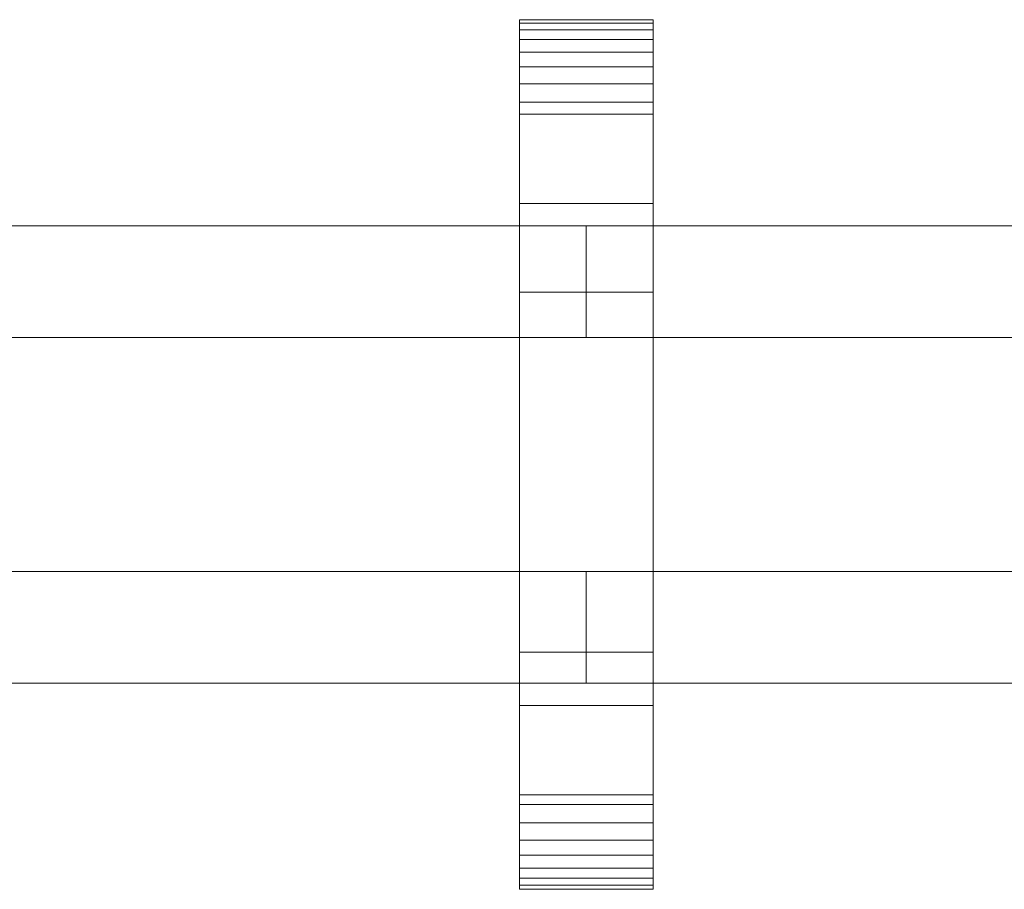
# Model space of a CAD drawing. Units: millimetres. Extents: x 0 to 5914, y -145 to 145.
# Drawn here: x 176 to 353, y -78 to 78 of the extents above; entities that cross this region are included whole.
import ezdxf

# ---------------------------------------------------------------- set-up
doc = ezdxf.new("R2010")
doc.units = ezdxf.units.MM
doc.header["$LTSCALE"] = 5.08
doc.layers.add('ﾚｲｵｽ2型011', color=7, linetype='Continuous')

# ---------------------------------------------------------------- blocks, each defined once
blk = doc.blocks.new('U___2型011_dxf')
at = {"color": 250, "linetype": 'Continuous', "lineweight": 15}
for points in [[(290.0625, -78, 1310), (266.0625, -78, 1310), (266.0625, 78, 1310), (290.0625, 78, 1310)], [(290.0625, 78, 1310), (266.0625, 78, 1310), (266.0625, 78, 1325.548), (290.0625, 78, 1325.548)], [(290.0625, 78, 1325.548), (266.0625, 78, 1325.548), (266.0625, 78, 1327.297), (290.0625, 78, 1327.297)], [(290.0625, 78, 1327.297), (266.0625, 78, 1327.297), (266.0625, 77.392, 1330.744), (290.0625, 77.392, 1330.744)], [(266.0625, -77.958, 1327.723), (266.0625, 77.392, 1330.744), (266.0625, 78, 1327.297)], [(266.0625, -78, 1325.548), (266.0625, -77.958, 1327.723), (266.0625, 78, 1327.297)], [(266.0625, -78, 1310), (266.0625, -78, 1325.548), (266.0625, 78, 1310)], [(266.0625, 78, 1310), (266.0625, -78, 1325.548), (266.0625, 78, 1327.297)], [(290.0625, -78, 130), (290.0625, 78, 130), (266.0625, 78, 130), (266.0625, -78, 130)], [(290.0625, 78, 130), (290.0625, 78, 114.452), (266.0625, 78, 114.452), (266.0625, 78, 130)], [(290.0625, 78, 114.452), (290.0625, 78, 112.703), (266.0625, 78, 112.703), (266.0625, 78, 114.452)], [(290.0625, 78, 112.703), (290.0625, 77.392, 109.256), (266.0625, 77.392, 109.256), (266.0625, 78, 112.703)], [(266.0625, -78, 114.452), (266.0625, -78, 130), (266.0625, 78, 130)], [(266.0625, -78, 114.452), (266.0625, 78, 130), (266.0625, 78, 112.703)], [(266.0625, -77.958, 112.277), (266.0625, -78, 114.452), (266.0625, 78, 112.703)], [(266.0625, -77.958, 112.277), (266.0625, 78, 112.703), (266.0625, 77.392, 109.256)], [(266.0625, 45, 130), (266.0625, 78, 130), (290.0625, 78, 130), (290.0625, 45, 130)], [(290.0625, 45, 1310), (290.0625, 78, 1310), (266.0625, 78, 1310), (266.0625, 45, 1310)], [(266.0625, 45, 130), (266.0625, 45, 1310), (266.0625, 78, 1310), (266.0625, 78, 130)], [(266.0625, 78, 130), (266.0625, 78, 1310), (290.0625, 78, 1310), (290.0625, 78, 130)], [(290.0625, 78, 1327.297), (290.0625, 77.392, 1330.744), (290.0625, -77.958, 1327.723)], [(290.0625, 78, 1327.297), (290.0625, -77.958, 1327.723), (290.0625, -78, 1325.548)], [(290.0625, 78, 1310), (290.0625, 78, 1327.297), (290.0625, -78, 1325.548)], [(290.0625, 78, 1310), (290.0625, -78, 1325.548), (290.0625, -78, 1310)], [(290.0625, 78, 130), (290.0625, -78, 130), (290.0625, -78, 114.452)], [(290.0625, 78, 112.703), (290.0625, 78, 130), (290.0625, -78, 114.452)], [(290.0625, 78, 112.703), (290.0625, -78, 114.452), (290.0625, -77.958, 112.277)], [(290.0625, 77.392, 109.256), (290.0625, 78, 112.703), (290.0625, -77.958, 112.277)], [(290.0625, 78, 130), (290.0625, 78, 1310), (290.0625, 45, 1310), (290.0625, 45, 130)], [(290.0625, 77.392, 1330.744), (266.0625, 77.392, 1330.744), (266.0625, 76.195, 1334.032), (290.0625, 76.195, 1334.032)], [(266.0625, -77.277, 1331.156), (266.0625, 76.195, 1334.032), (266.0625, 77.392, 1330.744)], [(266.0625, -77.958, 1327.723), (266.0625, -77.277, 1331.156), (266.0625, 77.392, 1330.744)], [(290.0625, 77.392, 109.256), (290.0625, 76.195, 105.968), (266.0625, 76.195, 105.968), (266.0625, 77.392, 109.256)], [(266.0625, -77.277, 108.844), (266.0625, -77.958, 112.277), (266.0625, 77.392, 109.256)], [(266.0625, -77.277, 108.844), (266.0625, 77.392, 109.256), (266.0625, 76.195, 105.968)], [(290.0625, 76.195, 1334.032), (266.0625, 76.195, 1334.032), (266.0625, 74.446, 1337.063), (290.0625, 74.446, 1337.063)], [(266.0625, -76.011, 1334.418), (266.0625, 74.446, 1337.063), (266.0625, 76.195, 1334.032)], [(266.0625, -77.277, 1331.156), (266.0625, -76.011, 1334.418), (266.0625, 76.195, 1334.032)], [(290.0625, 76.195, 105.968), (290.0625, 74.446, 102.937), (266.0625, 74.446, 102.937), (266.0625, 76.195, 105.968)], [(266.0625, -76.011, 105.582), (266.0625, -77.277, 108.844), (266.0625, 76.195, 105.968)], [(266.0625, -76.011, 105.582), (266.0625, 76.195, 105.968), (266.0625, 74.446, 102.937)], [(290.0625, 77.392, 1330.744), (290.0625, 76.195, 1334.032), (290.0625, -77.277, 1331.156)], [(290.0625, 77.392, 1330.744), (290.0625, -77.277, 1331.156), (290.0625, -77.958, 1327.723)], [(290.0625, 77.392, 109.256), (290.0625, -77.958, 112.277), (290.0625, -77.277, 108.844)], [(290.0625, 76.195, 105.968), (290.0625, 77.392, 109.256), (290.0625, -77.277, 108.844)], [(290.0625, 76.195, 1334.032), (290.0625, 74.446, 1337.063), (290.0625, -76.011, 1334.418)], [(290.0625, 76.195, 1334.032), (290.0625, -76.011, 1334.418), (290.0625, -77.277, 1331.156)], [(290.0625, 76.195, 105.968), (290.0625, -77.277, 108.844), (290.0625, -76.011, 105.582)], [(290.0625, 74.446, 102.937), (290.0625, 76.195, 105.968), (290.0625, -76.011, 105.582)], [(290.0625, 74.446, 1337.063), (266.0625, 74.446, 1337.063), (266.0625, 72.196, 1339.744), (290.0625, 72.196, 1339.744)], [(266.0625, -74.197, 1337.411), (266.0625, 72.196, 1339.744), (266.0625, 74.446, 1337.063)], [(266.0625, -76.011, 1334.418), (266.0625, -74.197, 1337.411), (266.0625, 74.446, 1337.063)], [(290.0625, 74.446, 102.937), (290.0625, 72.196, 100.256), (266.0625, 72.196, 100.256), (266.0625, 74.446, 102.937)], [(266.0625, -74.197, 102.589), (266.0625, -76.011, 105.582), (266.0625, 74.446, 102.937)], [(266.0625, -74.197, 102.589), (266.0625, 74.446, 102.937), (266.0625, 72.196, 100.256)], [(290.0625, 74.446, 1337.063), (290.0625, 72.196, 1339.744), (290.0625, -74.197, 1337.411)], [(290.0625, 74.446, 1337.063), (290.0625, -74.197, 1337.411), (290.0625, -76.011, 1334.418)], [(290.0625, 74.446, 102.937), (290.0625, -76.011, 105.582), (290.0625, -74.197, 102.589)], [(290.0625, 72.196, 100.256), (290.0625, 74.446, 102.937), (290.0625, -74.197, 102.589)], [(290.0625, 72.196, 1339.744), (266.0625, 72.196, 1339.744), (266.0625, 69.515, 1341.993), (290.0625, 69.515, 1341.993)], [(266.0625, -71.891, 1340.043), (266.0625, 69.515, 1341.993), (266.0625, 72.196, 1339.744)], [(266.0625, -74.197, 1337.411), (266.0625, -71.891, 1340.043), (266.0625, 72.196, 1339.744)], [(290.0625, 72.196, 100.256), (290.0625, 69.515, 98.007), (266.0625, 69.515, 98.007), (266.0625, 72.196, 100.256)], [(266.0625, -71.891, 99.957), (266.0625, -74.197, 102.589), (266.0625, 72.196, 100.256)], [(266.0625, -71.891, 99.957), (266.0625, 72.196, 100.256), (266.0625, 69.515, 98.007)], [(290.0625, 72.196, 1339.744), (290.0625, 69.515, 1341.993), (290.0625, -71.891, 1340.043)], [(290.0625, 72.196, 1339.744), (290.0625, -71.891, 1340.043), (290.0625, -74.197, 1337.411)], [(290.0625, 72.196, 100.256), (290.0625, -74.197, 102.589), (290.0625, -71.891, 99.957)], [(290.0625, 69.515, 98.007), (290.0625, 72.196, 100.256), (290.0625, -71.891, 99.957)], [(290.0625, 69.515, 1341.993), (266.0625, 69.515, 1341.993), (266.0625, 66.485, 1343.743), (290.0625, 66.485, 1343.743)], [(266.0625, -69.162, 1342.235), (266.0625, 66.485, 1343.743), (266.0625, 69.515, 1341.993)], [(266.0625, -71.891, 1340.043), (266.0625, -69.162, 1342.235), (266.0625, 69.515, 1341.993)], [(290.0625, 69.515, 98.007), (290.0625, 66.485, 96.257), (266.0625, 66.485, 96.257), (266.0625, 69.515, 98.007)], [(266.0625, -69.162, 97.765), (266.0625, -71.891, 99.957), (266.0625, 69.515, 98.007)], [(266.0625, -69.162, 97.765), (266.0625, 69.515, 98.007), (266.0625, 66.485, 96.257)], [(290.0625, 69.515, 1341.993), (290.0625, 66.485, 1343.743), (290.0625, -69.162, 1342.235)], [(290.0625, 69.515, 1341.993), (290.0625, -69.162, 1342.235), (290.0625, -71.891, 1340.043)], [(290.0625, 69.515, 98.007), (290.0625, -71.891, 99.957), (290.0625, -69.162, 97.765)], [(290.0625, 66.485, 96.257), (290.0625, 69.515, 98.007), (290.0625, -69.162, 97.765)], [(290.0625, 66.485, 1343.743), (266.0625, 66.485, 1343.743), (266.0625, 63.196, 1344.94), (290.0625, 63.196, 1344.94)], [(266.0625, -66.095, 1343.92), (266.0625, 63.196, 1344.94), (266.0625, 66.485, 1343.743)], [(266.0625, -69.162, 1342.235), (266.0625, -66.095, 1343.92), (266.0625, 66.485, 1343.743)], [(290.0625, 66.485, 96.257), (290.0625, 63.196, 95.06), (266.0625, 63.196, 95.06), (266.0625, 66.485, 96.257)], [(266.0625, -66.095, 96.08), (266.0625, -69.162, 97.765), (266.0625, 66.485, 96.257)], [(266.0625, -66.095, 96.08), (266.0625, 66.485, 96.257), (266.0625, 63.196, 95.06)], [(290.0625, 66.485, 1343.743), (290.0625, 63.196, 1344.94), (290.0625, -66.095, 1343.92)], [(290.0625, 66.485, 1343.743), (290.0625, -66.095, 1343.92), (290.0625, -69.162, 1342.235)], [(290.0625, 66.485, 96.257), (290.0625, -69.162, 97.765), (290.0625, -66.095, 96.08)], [(290.0625, 63.196, 95.06), (290.0625, 66.485, 96.257), (290.0625, -66.095, 96.08)], [(290.0625, 63.196, 1344.94), (266.0625, 63.196, 1344.94), (266.0625, 61.053, 1345.313), (290.0625, 61.053, 1345.313)], [(266.0625, -62.782, 1345.046), (266.0625, 61.053, 1345.313), (266.0625, 63.196, 1344.94)], [(266.0625, -66.095, 1343.92), (266.0625, -62.782, 1345.046), (266.0625, 63.196, 1344.94)], [(290.0625, 63.196, 95.06), (290.0625, 61.053, 94.687), (266.0625, 61.053, 94.687), (266.0625, 63.196, 95.06)], [(266.0625, -62.782, 94.954), (266.0625, -66.095, 96.08), (266.0625, 63.196, 95.06)], [(266.0625, -61.053, 94.687), (266.0625, -62.782, 94.954), (266.0625, 63.196, 95.06)], [(266.0625, -61.053, 94.687), (266.0625, 63.196, 95.06), (266.0625, 61.053, 94.687)], [(290.0625, 63.196, 1344.94), (290.0625, 61.053, 1345.313), (290.0625, -62.782, 1345.046)], [(290.0625, 63.196, 1344.94), (290.0625, -62.782, 1345.046), (290.0625, -66.095, 1343.92)], [(290.0625, 63.196, 95.06), (290.0625, -66.095, 96.08), (290.0625, -62.782, 94.954)], [(290.0625, 61.053, 94.687), (290.0625, 63.196, 95.06), (290.0625, -62.782, 94.954)], [(290.0625, 61.053, 1345.313), (266.0625, 61.053, 1345.313), (266.0625, 29.14, 1350.242), (290.0625, 29.14, 1350.242)], [(266.0625, -61.053, 1345.313), (266.0625, 29.14, 1350.242), (266.0625, 61.053, 1345.313)], [(266.0625, -62.782, 1345.046), (266.0625, -61.053, 1345.313), (266.0625, 61.053, 1345.313)], [(290.0625, 61.053, 94.687), (290.0625, 29.14, 89.758), (266.0625, 29.14, 89.758), (266.0625, 61.053, 94.687)], [(266.0625, -35.441, 90.267), (266.0625, -61.053, 94.687), (266.0625, 61.053, 94.687)], [(266.0625, 29.14, 89.758), (266.0625, -35.441, 90.267), (266.0625, 61.053, 94.687)], [(290.0625, 61.053, 1345.313), (290.0625, 29.14, 1350.242), (290.0625, -35.441, 1349.733)], [(290.0625, 61.053, 1345.313), (290.0625, -35.441, 1349.733), (290.0625, -61.053, 1345.313)], [(290.0625, 61.053, 1345.313), (290.0625, -61.053, 1345.313), (290.0625, -62.782, 1345.046)], [(290.0625, 61.053, 94.687), (290.0625, -62.782, 94.954), (290.0625, -61.053, 94.687)], [(290.0625, 61.053, 94.687), (290.0625, -61.053, 94.687), (290.0625, -35.441, 90.267)], [(290.0625, 29.14, 89.758), (290.0625, 61.053, 94.687), (290.0625, -35.441, 90.267)], [(290.0625, 45, 130), (290.0625, 45, 1310), (266.0625, 45, 1310), (266.0625, 45, 130)], [(103, 41, 503), (103, 21, 503), (278.0625, 21, 378), (278.0625, 41, 378)], [(278.0625, 41, 353), (278.0625, 21, 353), (103, 21, 478), (103, 41, 478)], [(103, 41, 478), (103, 41, 503), (278.0625, 41, 378), (278.0625, 41, 353)], [(103, 41, 963), (103, 21, 963), (278.0625, 21, 838), (278.0625, 41, 838)], [(278.0625, 41, 813), (278.0625, 21, 813), (103, 21, 938), (103, 41, 938)], [(103, 41, 938), (103, 41, 963), (278.0625, 41, 838), (278.0625, 41, 813)], [(103, 41, 632), (103, 21, 632), (278.0625, 21, 507), (278.0625, 41, 507)], [(278.0625, 41, 482), (278.0625, 21, 482), (103, 21, 607), (103, 41, 607)], [(103, 41, 607), (103, 41, 632), (278.0625, 41, 507), (278.0625, 41, 482)], [(103, 41, 1092), (103, 21, 1092), (278.0625, 21, 967), (278.0625, 41, 967)], [(278.0625, 41, 942), (278.0625, 21, 942), (103, 21, 1067), (103, 41, 1067)], [(103, 41, 1067), (103, 41, 1092), (278.0625, 41, 967), (278.0625, 41, 942)], [(278.0625, 41, 478), (278.0625, 21, 478), (278.0625, 21, 503), (278.0625, 41, 503)], [(278.0625, 41, 503), (278.0625, 21, 503), (453.125, 21, 378), (453.125, 41, 378)], [(453.125, 41, 353), (453.125, 21, 353), (278.0625, 21, 478), (278.0625, 41, 478)], [(278.0625, 41, 478), (278.0625, 41, 503), (453.125, 41, 378), (453.125, 41, 353)], [(278.0625, 41, 938), (278.0625, 21, 938), (278.0625, 21, 963), (278.0625, 41, 963)], [(278.0625, 41, 963), (278.0625, 21, 963), (453.125, 21, 838), (453.125, 41, 838)], [(453.125, 41, 813), (453.125, 21, 813), (278.0625, 21, 938), (278.0625, 41, 938)], [(278.0625, 41, 938), (278.0625, 41, 963), (453.125, 41, 838), (453.125, 41, 813)], [(278.0625, 41, 607), (278.0625, 21, 607), (278.0625, 21, 632), (278.0625, 41, 632)], [(278.0625, 41, 632), (278.0625, 21, 632), (453.125, 21, 507), (453.125, 41, 507)], [(453.125, 41, 482), (453.125, 21, 482), (278.0625, 21, 607), (278.0625, 41, 607)], [(278.0625, 41, 607), (278.0625, 41, 632), (453.125, 41, 507), (453.125, 41, 482)], [(278.0625, 41, 1067), (278.0625, 21, 1067), (278.0625, 21, 1092), (278.0625, 41, 1092)], [(278.0625, 41, 1092), (278.0625, 21, 1092), (453.125, 21, 967), (453.125, 41, 967)], [(453.125, 41, 942), (453.125, 21, 942), (278.0625, 21, 1067), (278.0625, 41, 1067)], [(278.0625, 41, 1067), (278.0625, 41, 1092), (453.125, 41, 967), (453.125, 41, 942)], [(278.0625, 41, 378), (278.0625, 21, 378), (278.0625, 21, 353), (278.0625, 41, 353)], [(278.0625, 41, 838), (278.0625, 21, 838), (278.0625, 21, 813), (278.0625, 41, 813)], [(278.0625, 41, 507), (278.0625, 21, 507), (278.0625, 21, 482), (278.0625, 41, 482)], [(278.0625, 41, 967), (278.0625, 21, 967), (278.0625, 21, 942), (278.0625, 41, 942)], [(290.0625, 29.14, 1350.242), (266.0625, 29.14, 1350.242), (266.0625, -35.441, 1349.733), (290.0625, -35.441, 1349.733)], [(266.0625, -61.053, 1345.313), (266.0625, -35.441, 1349.733), (266.0625, 29.14, 1350.242)], [(290.0625, 29.14, 89.758), (290.0625, -35.441, 90.267), (266.0625, -35.441, 90.267), (266.0625, 29.14, 89.758)], [(103, 21, 478), (278.0625, 21, 353), (278.0625, 21, 378), (103, 21, 503)], [(103, 21, 938), (278.0625, 21, 813), (278.0625, 21, 838), (103, 21, 963)], [(103, 21, 607), (278.0625, 21, 482), (278.0625, 21, 507), (103, 21, 632)], [(103, 21, 1067), (278.0625, 21, 942), (278.0625, 21, 967), (103, 21, 1092)], [(278.0625, 21, 478), (453.125, 21, 353), (453.125, 21, 378), (278.0625, 21, 503)], [(278.0625, 21, 938), (453.125, 21, 813), (453.125, 21, 838), (278.0625, 21, 963)], [(278.0625, 21, 607), (453.125, 21, 482), (453.125, 21, 507), (278.0625, 21, 632)], [(278.0625, 21, 1067), (453.125, 21, 942), (453.125, 21, 967), (278.0625, 21, 1092)], [(103, -21, 378), (103, -41, 378), (278.0625, -41, 503), (278.0625, -21, 503)], [(278.0625, -21, 478), (278.0625, -41, 478), (103, -41, 353), (103, -21, 353)], [(103, -21, 353), (103, -21, 378), (278.0625, -21, 503), (278.0625, -21, 478)], [(103, -21, 838), (103, -41, 838), (278.0625, -41, 963), (278.0625, -21, 963)], [(278.0625, -21, 938), (278.0625, -41, 938), (103, -41, 813), (103, -21, 813)], [(103, -21, 813), (103, -21, 838), (278.0625, -21, 963), (278.0625, -21, 938)], [(103, -21, 507), (103, -41, 507), (278.0625, -41, 632), (278.0625, -21, 632)], [(278.0625, -21, 607), (278.0625, -41, 607), (103, -41, 482), (103, -21, 482)], [(103, -21, 482), (103, -21, 507), (278.0625, -21, 632), (278.0625, -21, 607)], [(103, -21, 967), (103, -41, 967), (278.0625, -41, 1092), (278.0625, -21, 1092)], [(278.0625, -21, 1067), (278.0625, -41, 1067), (103, -41, 942), (103, -21, 942)], [(103, -21, 942), (103, -21, 967), (278.0625, -21, 1092), (278.0625, -21, 1067)], [(278.0625, -21, 353), (278.0625, -41, 353), (278.0625, -41, 378), (278.0625, -21, 378)], [(278.0625, -21, 378), (278.0625, -41, 378), (453.125, -41, 503), (453.125, -21, 503)], [(453.125, -21, 478), (453.125, -41, 478), (278.0625, -41, 353), (278.0625, -21, 353)], [(278.0625, -21, 353), (278.0625, -21, 378), (453.125, -21, 503), (453.125, -21, 478)], [(278.0625, -21, 813), (278.0625, -41, 813), (278.0625, -41, 838), (278.0625, -21, 838)], [(278.0625, -21, 838), (278.0625, -41, 838), (453.125, -41, 963), (453.125, -21, 963)], [(453.125, -21, 938), (453.125, -41, 938), (278.0625, -41, 813), (278.0625, -21, 813)], [(278.0625, -21, 813), (278.0625, -21, 838), (453.125, -21, 963), (453.125, -21, 938)], [(278.0625, -21, 482), (278.0625, -41, 482), (278.0625, -41, 507), (278.0625, -21, 507)], [(278.0625, -21, 507), (278.0625, -41, 507), (453.125, -41, 632), (453.125, -21, 632)], [(453.125, -21, 607), (453.125, -41, 607), (278.0625, -41, 482), (278.0625, -21, 482)], [(278.0625, -21, 482), (278.0625, -21, 507), (453.125, -21, 632), (453.125, -21, 607)], [(278.0625, -21, 942), (278.0625, -41, 942), (278.0625, -41, 967), (278.0625, -21, 967)], [(278.0625, -21, 967), (278.0625, -41, 967), (453.125, -41, 1092), (453.125, -21, 1092)], [(453.125, -21, 1067), (453.125, -41, 1067), (278.0625, -41, 942), (278.0625, -21, 942)], [(278.0625, -21, 942), (278.0625, -21, 967), (453.125, -21, 1092), (453.125, -21, 1067)], [(278.0625, -21, 503), (278.0625, -41, 503), (278.0625, -41, 478), (278.0625, -21, 478)], [(278.0625, -21, 963), (278.0625, -41, 963), (278.0625, -41, 938), (278.0625, -21, 938)], [(278.0625, -21, 632), (278.0625, -41, 632), (278.0625, -41, 607), (278.0625, -21, 607)], [(278.0625, -21, 1092), (278.0625, -41, 1092), (278.0625, -41, 1067), (278.0625, -21, 1067)], [(290.0625, -35.441, 1349.733), (266.0625, -35.441, 1349.733), (266.0625, -61.053, 1345.313), (290.0625, -61.053, 1345.313)], [(290.0625, -35.441, 90.267), (290.0625, -61.053, 94.687), (266.0625, -61.053, 94.687), (266.0625, -35.441, 90.267)], [(103, -41, 353), (278.0625, -41, 478), (278.0625, -41, 503), (103, -41, 378)], [(103, -41, 813), (278.0625, -41, 938), (278.0625, -41, 963), (103, -41, 838)], [(103, -41, 482), (278.0625, -41, 607), (278.0625, -41, 632), (103, -41, 507)], [(103, -41, 942), (278.0625, -41, 1067), (278.0625, -41, 1092), (103, -41, 967)], [(278.0625, -41, 353), (453.125, -41, 478), (453.125, -41, 503), (278.0625, -41, 378)], [(278.0625, -41, 813), (453.125, -41, 938), (453.125, -41, 963), (278.0625, -41, 838)], [(278.0625, -41, 482), (453.125, -41, 607), (453.125, -41, 632), (278.0625, -41, 507)], [(278.0625, -41, 942), (453.125, -41, 1067), (453.125, -41, 1092), (278.0625, -41, 967)], [(266.0625, -78, 130), (266.0625, -45, 130), (290.0625, -45, 130), (290.0625, -78, 130)], [(290.0625, -78, 1310), (290.0625, -45, 1310), (266.0625, -45, 1310), (266.0625, -78, 1310)], [(266.0625, -78, 130), (266.0625, -78, 1310), (266.0625, -45, 1310), (266.0625, -45, 130)], [(266.0625, -45, 130), (266.0625, -45, 1310), (290.0625, -45, 1310), (290.0625, -45, 130)], [(290.0625, -45, 130), (290.0625, -45, 1310), (290.0625, -78, 1310), (290.0625, -78, 130)], [(290.0625, -61.053, 1345.313), (266.0625, -61.053, 1345.313), (266.0625, -62.782, 1345.046), (290.0625, -62.782, 1345.046)], [(290.0625, -61.053, 94.687), (290.0625, -62.782, 94.954), (266.0625, -62.782, 94.954), (266.0625, -61.053, 94.687)], [(290.0625, -62.782, 1345.046), (266.0625, -62.782, 1345.046), (266.0625, -66.095, 1343.92), (290.0625, -66.095, 1343.92)], [(290.0625, -62.782, 94.954), (290.0625, -66.095, 96.08), (266.0625, -66.095, 96.08), (266.0625, -62.782, 94.954)], [(290.0625, -66.095, 1343.92), (266.0625, -66.095, 1343.92), (266.0625, -69.162, 1342.235), (290.0625, -69.162, 1342.235)], [(290.0625, -66.095, 96.08), (290.0625, -69.162, 97.765), (266.0625, -69.162, 97.765), (266.0625, -66.095, 96.08)], [(290.0625, -69.162, 1342.235), (266.0625, -69.162, 1342.235), (266.0625, -71.891, 1340.043), (290.0625, -71.891, 1340.043)], [(290.0625, -69.162, 97.765), (290.0625, -71.891, 99.957), (266.0625, -71.891, 99.957), (266.0625, -69.162, 97.765)], [(290.0625, -71.891, 1340.043), (266.0625, -71.891, 1340.043), (266.0625, -74.197, 1337.411), (290.0625, -74.197, 1337.411)], [(290.0625, -71.891, 99.957), (290.0625, -74.197, 102.589), (266.0625, -74.197, 102.589), (266.0625, -71.891, 99.957)], [(290.0625, -74.197, 1337.411), (266.0625, -74.197, 1337.411), (266.0625, -76.011, 1334.418), (290.0625, -76.011, 1334.418)], [(290.0625, -74.197, 102.589), (290.0625, -76.011, 105.582), (266.0625, -76.011, 105.582), (266.0625, -74.197, 102.589)], [(290.0625, -76.011, 1334.418), (266.0625, -76.011, 1334.418), (266.0625, -77.277, 1331.156), (290.0625, -77.277, 1331.156)], [(290.0625, -76.011, 105.582), (290.0625, -77.277, 108.844), (266.0625, -77.277, 108.844), (266.0625, -76.011, 105.582)], [(290.0625, -77.277, 1331.156), (266.0625, -77.277, 1331.156), (266.0625, -77.958, 1327.723), (290.0625, -77.958, 1327.723)], [(290.0625, -77.277, 108.844), (290.0625, -77.958, 112.277), (266.0625, -77.958, 112.277), (266.0625, -77.277, 108.844)], [(290.0625, -77.958, 1327.723), (266.0625, -77.958, 1327.723), (266.0625, -78, 1325.548), (290.0625, -78, 1325.548)], [(290.0625, -77.958, 112.277), (290.0625, -78, 114.452), (266.0625, -78, 114.452), (266.0625, -77.958, 112.277)], [(290.0625, -78, 1325.548), (266.0625, -78, 1325.548), (266.0625, -78, 1310), (290.0625, -78, 1310)], [(290.0625, -78, 114.452), (290.0625, -78, 130), (266.0625, -78, 130), (266.0625, -78, 114.452)], [(290.0625, -78, 130), (290.0625, -78, 1310), (266.0625, -78, 1310), (266.0625, -78, 130)]]:
    blk.add_3dface(points, dxfattribs=at)

msp = doc.modelspace()

# ---------------------------------------------------------------- block references
at = {"layer": 'ﾚｲｵｽ2型011', "color": 7}
msp.add_blockref('U___2型011_dxf', (0, 0), dxfattribs=at)

doc.saveas('drawing.dxf')
